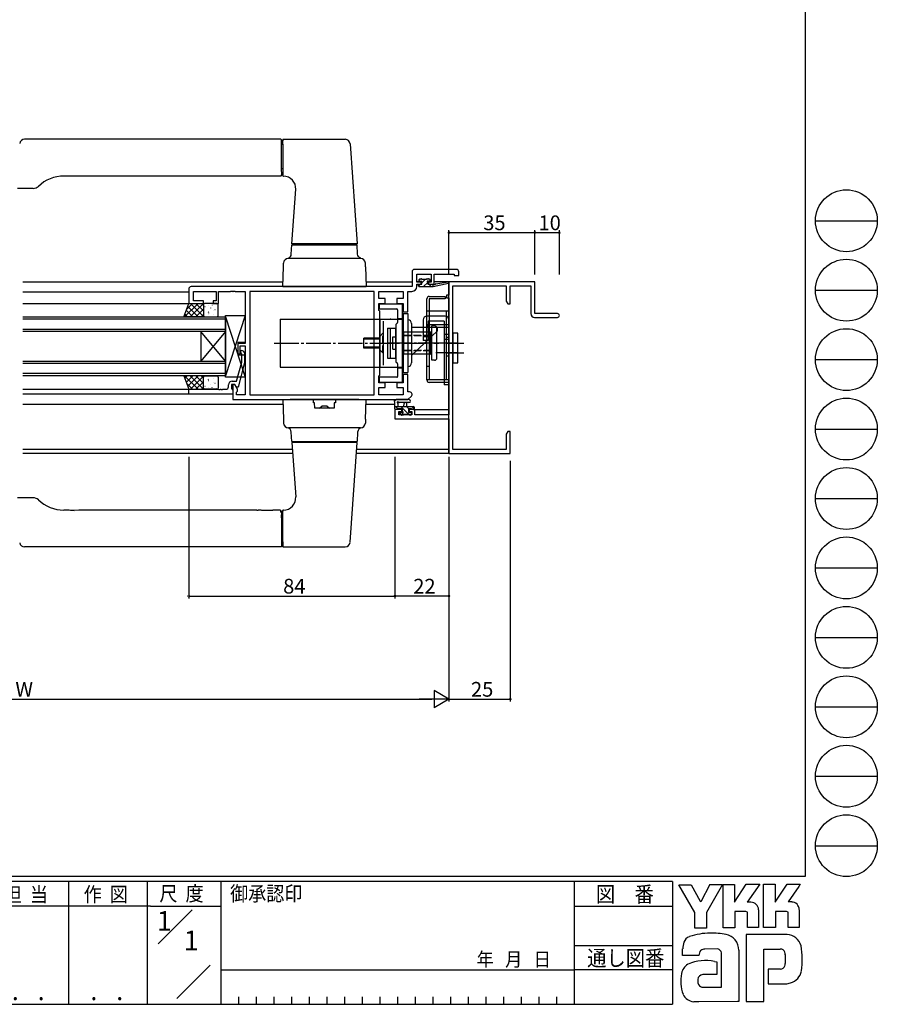
# Model space of a CAD drawing. Extents: x 0 to 1133, y 0 to 806.
# Drawn here: x 784 to 1133, y 0 to 401 of the extents above; entities that cross this region are included whole.
import ezdxf
from ezdxf.enums import TextEntityAlignment as Align

# ---------------------------------------------------------------- set-up
doc = ezdxf.new("R2010")
doc.units = 0
for name, pattern in [('YCENTER_1', [13, 10, -1, 1, -1]), ('YDIVIDE_1', [15, 10, -1, 1, -1, 1, -1]), ('YHIDDEN_1', [4, 3, -1])]:
    doc.linetypes.add(name, pattern=pattern)
for name, color, linetype in [('USER1', 3, 'CONTINUOUS'), ('YKK_11', 7, 'CONTINUOUS'), ('YKK_12', 2, 'CONTINUOUS'), ('YKK_13', 4, 'CONTINUOUS'), ('YKK_D', 6, 'CONTINUOUS'), ('YKK_ZWAK', 7, 'CONTINUOUS')]:
    doc.layers.add(name, color=color, linetype=linetype)
doc.styles.get("Standard").update_dxf_attribs({"font": 'ROMANS.SHX', "bigfont": 'EXTFONT.SHX'})
doc.styles.add('YKK_OSSTYLE1', font='romans.shx', dxfattribs={"width": 0.9, "bigfont": 'EXTFONT.SHX'})

# ---------------------------------------------------------------- blocks, each defined once
blk = doc.blocks.new('A201')
at = {"layer": 'YKK_ZWAK', "color": 254, "linetype": 'Continuous'}
for p, q in [((571, 410), (571, 35)), ((571, 35), (21, 35)), ((544, 34), (21, 34)), ((437, 34), (437, 9)), ((452, 34), (452, 9)), ((524, 34), (524, 9)), ((544, 34), (544, 9)), ((548.59, 27.71), (545.31, 33.35)), ((545.31, 33.35), (547.82, 33.35)), ((547.82, 33.35), (549.62, 29.99)), ((551.6, 33.43), (549.77, 29.88)), ((554.19, 33.43), (550.95, 27.7)), ((551.6, 33.43), (554.19, 33.43)), ((554.33, 24.55), (554.33, 33.41)), ((554.33, 33.41), (556.63, 33.41)), ((556.63, 29.77), (559.04, 33.45)), ((556.63, 33.41), (556.63, 29.77)), ((559.04, 33.45), (561.77, 33.45)), ((561.77, 33.45), (559.24, 29.78)), ((562.55, 24.63), (562.55, 33.49)), ((562.55, 33.49), (564.89, 33.49)), ((564.89, 29.78), (567.34, 33.49)), ((564.89, 33.49), (564.89, 29.78)), ((567.34, 33.49), (570.04, 33.49)), ((569.77, 33.02), (567.54, 29.84)), ((570.04, 33.49), (569.77, 33.02)), ((549.62, 29.99), (549.77, 29.88)), ((559.99, 29.78), (559.24, 29.78)), ((561.53, 28.24), (561.53, 24.61)), ((568.29, 29.84), (567.54, 29.84)), ((569.83, 28.24), (569.83, 24.65)), ((548.59, 24.53), (548.59, 27.71)), ((550.95, 27.7), (550.95, 24.53)), ((558.98, 27.87), (556.7, 27.87)), ((556.7, 27.87), (556.7, 24.55)), ((559.29, 27.75), (558.98, 27.87)), ((559.29, 24.61), (559.29, 27.75)), ((567.26, 27.89), (564.99, 27.89)), ((564.99, 27.89), (564.99, 24.63)), ((567.57, 27.77), (567.26, 27.89)), ((567.57, 24.65), (567.57, 27.77)), ((550.95, 24.53), (548.59, 24.53)), ((556.7, 24.55), (554.33, 24.55)), ((561.53, 24.61), (559.29, 24.61)), ((564.99, 24.63), (562.55, 24.63)), ((567.57, 24.68), (567.61, 24.65)), ((569.83, 24.65), (567.57, 24.65)), ((559.02, 23.22), (559.02, 9.57)), ((567.3, 23.22), (559.02, 23.22)), ((524, 21), (544, 21)), ((546.08, 18.95), (546.08, 20.33)), ((553.25, 20.28), (550.61, 20.23)), ((562.61, 9.57), (562.61, 20.24)), ((562.61, 20.24), (565.93, 20.24)), ((549.41, 18.95), (546.08, 18.95)), ((554.02, 12.52), (554.02, 19.47)), ((557.51, 20.01), (557.51, 9.59)), ((566.98, 19.17), (566.99, 17.29)), ((552.55, 17.73), (553.05, 17.62)), ((553.05, 17.62), (553.05, 15.05)), ((566.01, 16.15), (563.48, 16.15)), ((563.48, 16.15), (563.48, 13.2)), ((452, 16), (524, 16)), ((553.05, 15.05), (550.2, 15.05)), ((550, 12.52), (554.02, 12.52)), ((553.71, 12.52), (553.96, 12.52)), ((554.02, 12.52), (554.02, 12.52)), ((563.48, 13.2), (567.28, 13.2)), ((567.28, 13.2), (568.06, 13.37)), ((21, 9), (544, 9)), ((549.41, 9.53), (548.34, 9.53)), ((557.28, 9.55), (549.41, 9.53)), ((557.51, 9.59), (557.28, 9.55)), ((559.02, 9.57), (562.05, 9.57)), ((562.05, 9.57), (562.61, 9.57))]:
    blk.add_line(p, q, dxfattribs=at)
at = {"layer": 'YKK_ZWAK', "color": 8, "linetype": 'Continuous'}
for p, q in [((573.13, 168.56), (585.73, 168.56)), ((573.13, 154.42), (585.73, 154.42)), ((573.13, 140.28), (585.73, 140.28)), ((573.13, 126.14), (585.73, 126.14)), ((573.13, 112), (585.73, 112)), ((573.13, 97.86), (585.73, 97.86)), ((573.13, 83.72), (585.73, 83.72)), ((573.13, 69.58), (585.73, 69.58)), ((573.13, 55.44), (585.73, 55.44)), ((573.13, 41.3), (585.73, 41.3))]:
    blk.add_line(p, q, dxfattribs=at)
at = {"layer": 'YKK_ZWAK', "color": 131, "linetype": 'Continuous'}
for p, q in [((421, 34), (421, 9)), ((437.7, 29), (389, 29)), ((437.7, 29), (452, 29)), ((439.26, 21.33), (446.19, 28.25)), ((524, 29), (544, 29)), ((443.05, 10.18), (449.85, 16.98)), ((544, 16), (524, 16)), ((455.6, 10.5), (455.6, 9)), ((459.2, 10.5), (459.2, 9)), ((462.8, 10.5), (462.8, 9)), ((466.4, 10.5), (466.4, 9)), ((470, 10.5), (470, 9)), ((473.6, 10.5), (473.6, 9)), ((477.2, 10.5), (477.2, 9)), ((480.8, 10.5), (480.8, 9)), ((484.4, 10.5), (484.4, 9)), ((488, 10.5), (488, 9)), ((491.6, 10.5), (491.6, 9)), ((495.2, 10.5), (495.2, 9)), ((498.8, 10.5), (498.8, 9)), ((502.4, 10.5), (502.4, 9)), ((506, 10.5), (506, 9)), ((509.6, 10.5), (509.6, 9)), ((513.2, 10.5), (513.2, 9)), ((516.8, 10.5), (516.8, 9)), ((520.4, 10.5), (520.4, 9))]:
    blk.add_line(p, q, dxfattribs=at)
at = {"layer": 'YKK_ZWAK', "color": 8, "linetype": 'Continuous'}
for centre in [(579.43, 168.56), (579.43, 154.42), (579.43, 140.28), (579.43, 126.14), (579.43, 112), (579.43, 97.86), (579.43, 83.72), (579.43, 69.58), (579.43, 55.44), (579.43, 41.3)]:
    blk.add_circle(centre, 6.3, dxfattribs=at)
at = {"layer": 'YKK_ZWAK', "color": 254, "linetype": 'Continuous'}
for centre, radius, start, end in [((559.99, 28.24), 1.54, 0.0017, 89.996), ((568.29, 28.29), 1.54, 0.0017, 89.996), ((548, 21.1), 1.75, 109.0213, 161.5126), ((551.66, 10.86), 12.63, 89.8916, 109.3085), ((552.03, 8.67), 14.82, 78.7801, 91.4694), ((554.38, 20.07), 3.18, 40.6642, 80.3169), ((554.22, 20.08), 3.29, 358.7806, 38.7656), ((567.19, 20.11), 3.1, 14.4457, 87.0875), ((549.69, 20.31), 3.6, 158.4108, 179.7178), ((550.51, 19.02), 1.21, 85.5055, 126.7804), ((552.9, 19.18), 1.16, 14.7552, 72.4499), ((566.05, 19.37), 0.878, 16.4312, 96.9166), ((555.55, 18.15), 14.9, 350.9903, 10.6762), ((550.91, 18.99), 1.51, 138.4638, 181.7136), ((564.38, 18.85), 2.62, 4.9342, 17.0355), ((548.59, 14.77), 2.79, 121.8271, 169.0847), ((550.8, 8.39), 9.51, 79.381, 112.0583), ((566.01, 17.08), 0.933, 269.9547, 342.9014), ((564.36, 17.54), 2.64, 343.6902, 354.7536), ((553.61, 13.72), 7.92, 168.7637, 199.8008), ((550.21, 14.01), 1.03, 90.3395, 178.0364), ((567.24, 16.32), 3.07, 285.4429, 349.9045), ((550.84, 13.77), 1.69, 171.082, 216.7192), ((550.18, 13.6), 1.09, 230.9728, 260.7549), ((548.6, 12.25), 2.73, 207.3144, 263.5946)]:
    blk.add_arc(centre, radius, start, end, dxfattribs=at)
at = {"layer": 'YKK_ZWAK', "color": 131, "linetype": 'Continuous', "style": 'YKK_OSSTYLE1', "width": 0.9}
for s, height, p in [('担  当', 3, (407.82, 29.87)), ('作  図', 3, (424.09, 29.88)), ('尺  度', 3, (439.51, 30.04)), ('御承認印', 3, (453.91, 30.05)), ('図\u3000番', 3.2, (528.43, 29.81)), ('通し図番', 3.2, (526.63, 16.8)), ('年   月   日', 2.828, (504.13, 16.74)), (' ． ．', 3.5, (408.18, 9.75)), (' ． ．', 3.5, (424.18, 9.75))]:
    blk.add_text(s, height=height, dxfattribs=at).set_placement(p)

msp = doc.modelspace()

# ---------------------------------------------------------------- linework, layer by layer
at = {"layer": 'YKK_11', "color": 0, "linetype": 'ByBlock', "lineweight": -2}
for p, q in [((943.96, 298.28), (943.96, 292.28)), ((961.96, 299.28), (944.96, 299.28)), ((945.89, 294.08), (945.89, 297.35)), ((945.89, 297.35), (951.76, 297.35)), ((951.76, 297.35), (951.76, 294.08)), ((952.96, 293.28), (952.96, 297.35)), ((952.96, 297.35), (961.03, 297.35)), ((961.03, 297.35), (961.03, 296.78)), ((961.03, 296.78), (962.96, 296.78)), ((962.96, 296.78), (962.96, 298.28)), ((947.66, 294.08), (945.89, 294.08)), ((945.89, 292.35), (945.89, 293.28)), ((945.89, 293.28), (947.66, 293.28)), ((947.66, 293.28), (947.66, 294.08)), ((951.76, 294.08), (950.66, 294.08)), ((950.66, 294.08), (950.66, 293.28)), ((950.66, 293.28), (952.96, 293.28)), ((993.97, 294.28), (958.97, 294.28)), ((958.97, 294.28), (958.97, 288.78)), ((993.97, 281.28), (993.97, 294.28)), ((852.96, 291.28), (852.96, 285.48)), ((943.96, 292.28), (853.96, 292.28)), ((854.89, 286.48), (854.89, 290.35)), ((854.89, 290.35), (864.16, 290.35)), ((864.16, 290.35), (864.16, 286.48)), ((865.16, 285.48), (865.16, 290.35)), ((865.16, 290.35), (870.01, 290.35)), ((870.01, 290.35), (870.19, 290.47)), ((870.19, 290.47), (870.74, 290.47)), ((870.74, 290.47), (870.92, 290.35)), ((870.92, 290.35), (871.01, 290.35)), ((871.01, 290.35), (871.19, 290.47)), ((871.19, 290.47), (871.74, 290.47)), ((871.74, 290.47), (871.92, 290.35)), ((871.92, 290.35), (875.96, 290.35)), ((875.96, 290.35), (875.96, 269.18)), ((928.53, 290.35), (877.89, 290.35)), ((877.89, 290.35), (877.89, 248.21)), ((928.53, 290.35), (877.89, 290.35)), ((928.53, 248.21), (928.53, 290.35)), ((930.46, 287.41), (930.46, 290.35)), ((930.46, 290.35), (940.33, 290.35)), ((940.33, 290.35), (940.33, 287.41)), ((942.26, 282.08), (942.26, 290.35)), ((942.26, 290.35), (943.89, 290.35)), ((958.97, 288.78), (957.97, 288.78)), ((957.97, 288.78), (957.97, 287.78)), ((960.6, 225.91), (960.6, 292.65)), ((960.6, 292.65), (982.34, 292.65)), ((982.34, 292.65), (982.34, 286.37)), ((983.97, 285.28), (983.97, 292.65)), ((983.97, 292.65), (992.34, 292.65)), ((992.34, 292.65), (992.34, 281.28)), ((852.96, 285.48), (858.96, 285.48)), ((858.96, 286.48), (854.89, 286.48)), ((858.96, 285.48), (858.96, 286.48)), ((864.16, 286.48), (862.96, 286.48)), ((862.96, 286.48), (862.96, 285.48)), ((862.96, 285.48), (865.16, 285.48)), ((932.96, 287.41), (930.46, 287.41)), ((930.46, 282.58), (930.46, 285.48)), ((930.46, 285.48), (932.96, 285.48)), ((932.96, 285.48), (932.96, 287.41)), ((940.33, 287.41), (937.76, 287.41)), ((937.76, 287.41), (937.76, 285.48)), ((937.76, 285.48), (940.33, 285.48)), ((940.33, 285.48), (940.33, 282.08)), ((957.97, 287.78), (958.97, 287.78)), ((958.97, 287.78), (958.97, 240.01)), ((982.34, 286.37), (982.97, 285.28)), ((982.97, 285.28), (983.97, 285.28)), ((930.76, 282.28), (930.46, 282.58)), ((930.76, 256.28), (930.76, 282.28)), ((940.33, 282.08), (942.26, 282.08)), ((1003.22, 281.28), (993.97, 281.28)), ((993.84, 279.78), (1003.22, 279.78)), ((875.96, 269.18), (872.96, 269.18)), ((872.96, 269.18), (872.96, 264.98)), ((872.96, 264.98), (873.96, 264.98)), ((873.96, 264.98), (873.96, 268.18)), ((873.96, 268.18), (875.96, 268.18)), ((874.56, 264.84), (874.14, 265.26)), ((874.56, 261.55), (874.56, 264.84)), ((874.99, 266.11), (875.76, 265.33)), ((875.76, 265.33), (875.76, 261.39)), ((875.96, 268.18), (875.96, 248.21)), ((872.48, 253.78), (874.56, 261.55)), ((875.76, 261.39), (873.06, 251.28)), ((870.66, 253.78), (872.48, 253.78)), ((930.46, 255.98), (930.76, 256.28)), ((930.46, 253.08), (930.46, 255.98)), ((932.96, 253.08), (930.46, 253.08)), ((932.96, 251.15), (932.96, 253.08)), ((940.33, 253.08), (937.76, 253.08)), ((937.76, 253.08), (937.76, 251.15)), ((942.26, 256.48), (940.33, 256.48)), ((940.33, 256.48), (940.33, 253.08)), ((942.26, 249.4), (942.26, 256.48)), ((852.96, 248.48), (852.96, 250.48)), ((852.96, 250.48), (865.01, 250.48)), ((865.01, 250.48), (865.19, 250.36)), ((865.19, 250.36), (865.74, 250.36)), ((865.74, 250.36), (865.92, 250.48)), ((865.92, 250.48), (866.01, 250.48)), ((866.01, 250.48), (866.19, 250.36)), ((866.19, 250.36), (866.74, 250.36)), ((866.74, 250.36), (866.92, 250.48)), ((866.92, 250.48), (868.16, 250.48)), ((869.16, 251.48), (869.16, 252.28)), ((871.76, 252.48), (870.46, 252.48)), ((870.46, 252.48), (870.46, 250.68)), ((870.46, 250.68), (870.66, 250.48)), ((870.66, 250.48), (870.96, 250.18)), ((871.76, 252.48), (870.96, 252.48)), ((870.96, 252.48), (870.96, 246.28)), ((870.96, 250.18), (870.96, 248.48)), ((872.89, 250.53), (871.76, 252.48)), ((872.46, 251.28), (871.76, 252.48)), ((873.06, 251.28), (872.46, 251.28)), ((872.46, 249.28), (872.89, 249.71)), ((872.46, 248.21), (872.46, 249.28)), ((872.89, 249.71), (872.89, 250.53)), ((930.46, 248.21), (930.46, 251.15)), ((930.46, 251.15), (932.96, 251.15)), ((937.76, 251.15), (940.33, 251.15)), ((940.33, 251.15), (940.33, 248.21)), ((942.96, 249.4), (942.26, 249.4)), ((870.96, 248.48), (852.96, 248.48)), ((870.96, 246.28), (942.26, 246.28)), ((875.96, 248.21), (872.46, 248.21)), ((877.89, 248.21), (928.53, 248.21)), ((940.33, 248.21), (930.46, 248.21)), ((942.26, 246.28), (943.67, 247.69)), ((939.77, 242.28), (936.97, 242.28)), ((936.97, 242.28), (936.97, 238.38)), ((938.6, 240.01), (938.6, 241.48)), ((938.6, 241.48), (939.77, 241.48)), ((939.77, 241.48), (939.77, 242.28)), ((945.07, 242.28), (942.77, 242.28)), ((942.77, 242.28), (942.77, 241.48)), ((942.77, 241.48), (943.87, 241.48)), ((943.87, 241.48), (943.87, 240.01)), ((945.07, 240.01), (945.07, 242.28)), ((936.97, 238.38), (958.97, 238.38)), ((943.87, 240.01), (938.6, 240.01)), ((958.97, 240.01), (945.07, 240.01)), ((958.97, 238.38), (958.97, 224.28)), ((982.97, 233.28), (982.34, 232.19)), ((983.97, 233.28), (982.97, 233.28)), ((983.97, 229.74), (983.97, 233.28)), ((982.34, 232.19), (982.34, 225.91)), ((983.85, 229.56), (983.97, 229.74)), ((983.85, 229.01), (983.85, 229.56)), ((983.97, 228.83), (983.85, 229.01)), ((983.85, 228.56), (983.97, 228.74)), ((983.97, 228.74), (983.97, 228.83)), ((982.34, 225.91), (960.6, 225.91)), ((983.85, 228.01), (983.85, 228.56)), ((983.97, 227.83), (983.85, 228.01)), ((983.97, 224.28), (983.97, 227.83)), ((958.97, 224.28), (983.97, 224.28))]:
    msp.add_line(p, q, dxfattribs=at)
for centre, radius, start, end in [((944.96, 298.28), 1, 90, 180), ((961.96, 298.28), 1, 0, 90), ((853.96, 291.28), 1, 90, 180), ((943.89, 292.35), 2, 270, 360), ((993.84, 281.28), 1.5, 180, 270), ((1003.22, 280.53), 0.75, 270, 90), ((874.56, 265.68), 0.6, 45, 225), ((870.66, 252.28), 1.5, 90, 180), ((868.16, 251.48), 1, 270, 360), ((942.96, 248.4), 1, 315, 90)]:
    msp.add_arc(centre, radius, start, end, dxfattribs=at)
at = {"layer": 'YKK_12'}
for p, q in [((785.46, 294.28), (891.34, 294.28)), ((925.2, 294.28), (943.96, 294.28)), ((947.96, 294.28), (945.91, 294.28)), ((951.75, 294.28), (950.13, 294.28)), ((958.96, 294.28), (952.96, 294.28)), ((958.96, 224.28), (958.96, 294.28)), ((852.96, 290.08), (785.46, 290.08)), ((785.46, 285.48), (853.46, 285.48)), ((785.46, 250.48), (853.46, 250.48)), ((856.96, 248.48), (785.46, 248.48)), ((891.34, 244.28), (785.46, 244.28)), ((936.96, 244.28), (925.2, 244.28)), ((944.56, 242.28), (958.96, 242.28)), ((895.22, 225.91), (785.46, 225.91)), ((958.96, 225.91), (921.32, 225.91)), ((895.33, 224.28), (785.46, 224.28)), ((958.96, 224.28), (921.2, 224.28))]:
    msp.add_line(p, q, dxfattribs=at)
at = {"layer": 'YKK_12', "linetype": 'Continuous'}
for p, q in [((785.46, 279.98), (867.96, 279.98)), ((867.96, 278.98), (785.46, 278.98)), ((867.96, 279.98), (867.96, 273.98)), ((785.46, 274.98), (867.96, 274.98)), ((867.96, 273.98), (785.46, 273.98)), ((857.96, 273.98), (857.96, 261.98)), ((867.96, 273.98), (857.96, 261.98)), ((867.96, 261.98), (857.96, 273.98)), ((867.96, 273.98), (867.96, 261.98)), ((785.46, 261.98), (867.96, 261.98)), ((867.96, 260.98), (785.46, 260.98)), ((867.96, 261.98), (867.96, 255.98)), ((785.46, 256.98), (867.96, 256.98)), ((867.96, 255.98), (785.46, 255.98))]:
    msp.add_line(p, q, dxfattribs=at)
at = {"layer": 'YKK_13'}
for p, q in [((890.47, 352.28), (786.09, 352.28)), ((890.69, 351.71), (890.68, 350.26)), ((890.68, 350.26), (890.68, 342.58)), ((890.77, 351.78), (890.69, 351.71)), ((890.77, 351.78), (890.77, 351.98)), ((891.27, 351.78), (890.77, 351.78)), ((891.27, 351.78), (891.27, 351.98)), ((891.27, 351.78), (891.34, 351.71)), ((891.35, 350.26), (891.34, 351.71)), ((891.35, 350.26), (891.36, 342.58)), ((891.57, 352.28), (916.7, 352.28)), ((918.69, 350.42), (921.52, 309.78)), ((890.68, 342.58), (890.69, 340.38)), ((891.36, 342.58), (891.35, 340.38)), ((890.47, 337.28), (802.1, 337.28)), ((890.69, 340.38), (890.77, 337.78)), ((891.27, 337.78), (890.77, 337.78)), ((890.77, 337.58), (890.77, 337.78)), ((891.35, 340.38), (891.27, 337.78)), ((891.27, 337.58), (891.27, 337.78)), ((791.74, 333.13), (791.89, 333.28)), ((791.89, 333.28), (792.23, 333.59)), ((789.65, 332.28), (783.27, 332.28)), ((895.02, 309.78), (896.56, 331.94)), ((894.76, 305.56), (895.02, 309.28)), ((908.27, 309.78), (895.02, 309.78)), ((895.02, 309.28), (921.52, 309.28)), ((896.43, 309.28), (896.42, 309.78)), ((921.52, 309.78), (908.27, 309.78)), ((920.12, 309.78), (920.1, 309.28)), ((921.78, 305.56), (921.52, 309.28)), ((891.55, 300.29), (891.6, 301.85)), ((922.93, 303.78), (893.6, 303.78)), ((924.99, 300.29), (924.93, 301.85)), ((891.27, 292.28), (891.55, 300.29)), ((924.99, 300.29), (925.27, 292.28)), ((946.56, 292.58), (946.56, 292.98)), ((946.59, 292.45), (947.42, 293.28)), ((946.86, 294.97), (947.38, 295.48)), ((946.86, 294.68), (946.86, 295.18)), ((946.86, 293.28), (947.96, 293.28)), ((947.16, 295.48), (947.66, 295.48)), ((947.96, 294.38), (947.16, 294.38)), ((947.86, 295.28), (949.86, 295.28)), ((947.96, 293.82), (949.42, 295.28)), ((947.96, 293.28), (947.96, 294.38)), ((948.67, 292.28), (950.36, 293.97)), ((950.06, 295.48), (950.66, 295.48)), ((950.36, 293.92), (950.36, 293.28)), ((950.36, 293.28), (952.56, 293.28)), ((950.77, 294.39), (951.33, 294.94)), ((951.16, 294.38), (950.83, 294.38)), ((950.88, 295.4), (951.38, 294.9)), ((950.91, 292.28), (951.91, 293.28)), ((952.56, 292.28), (958.83, 293.69)), ((952.56, 293.28), (952.65, 293.3)), ((952.56, 292.28), (952.56, 293.28)), ((953.68, 293.46), (958.71, 294.28)), ((891.27, 292.28), (925.27, 292.28)), ((946.86, 292.28), (952.56, 292.28)), ((850.96, 279.98), (852.96, 285.48)), ((851.32, 279.98), (856.82, 285.48)), ((852.05, 282.96), (854.57, 285.48)), ((852.96, 285.48), (858.96, 285.48)), ((853.56, 279.98), (858.96, 285.39)), ((853.63, 285.48), (858.96, 280.15)), ((855.87, 285.48), (858.96, 282.39)), ((858.12, 285.48), (858.96, 284.64)), ((858.96, 285.48), (858.96, 279.98)), ((858.96, 284.98), (858.96, 280.48)), ((864.46, 285.48), (859.46, 285.48)), ((862.46, 284.85), (862.54, 284.8)), ((864.4, 285.04), (864.42, 285)), ((864.96, 280.48), (864.96, 284.98)), ((930.56, 284.88, 0), (930.56, 283.48, 0)), ((939.76, 285.18, 0), (930.86, 285.18, 0)), ((940.06, 253.68, 0), (940.06, 284.88, 0)), ((851.35, 281.03), (852.39, 279.98)), ((851.94, 282.68), (854.64, 279.98)), ((852.54, 284.33), (856.88, 279.98)), ((855.81, 279.98), (858.96, 283.14)), ((858.05, 279.98), (858.96, 280.9)), ((859.06, 282.86), (859.07, 282.85)), ((859.15, 282.17), (859.18, 282.13)), ((859.58, 284.25), (859.61, 284.21)), ((860.93, 281.96), (861.02, 281.91)), ((861.04, 284.68), (861.05, 284.67)), ((861.04, 281.58), (861.07, 281.54)), ((861.23, 280.92), (861.23, 280.91)), ((861.78, 283.61), (861.8, 283.56)), ((863.23, 280.94), (863.26, 280.89)), ((863.25, 282.7), (863.25, 282.69)), ((863.67, 283.01), (863.69, 282.97)), ((930.86, 283.18, 0), (937.77, 283.18, 0)), ((938.07, 282.88, 0), (938.07, 277.7, 0)), ((858.96, 279.98), (850.96, 279.98)), ((859.46, 279.98), (864.46, 279.98)), ((875.96, 280.48), (867.96, 255.98)), ((867.96, 279.98), (875.96, 255.48)), ((937.98, 277.49, 0), (937.35, 276.87, 0)), ((937.27, 276.65, 0), (937.27, 261.9, 0)), ((960.59, 273.28), (960.59, 265.28)), ((962.59, 273.28), (960.59, 273.28)), ((962.59, 265.28), (962.59, 273.28)), ((960.59, 269.28), (960.59, 261.28)), ((962.59, 269.28), (960.59, 269.28)), ((962.59, 261.28), (962.59, 269.28)), ((962.45, 265.28), (953.56, 265.28)), ((960.59, 265.28), (962.59, 265.28)), ((937.35, 261.69, 0), (937.98, 261.07, 0)), ((938.07, 260.85, 0), (938.07, 255.68, 0)), ((960.59, 261.28), (962.59, 261.28)), ((850.96, 255.98), (852.96, 250.48)), ((858.96, 255.98), (850.96, 255.98)), ((851.32, 255.98), (856.82, 250.48)), ((851.35, 254.93), (852.39, 255.98)), ((851.94, 253.29), (854.64, 255.98)), ((852.05, 253.01), (854.57, 250.48)), ((852.54, 251.64), (856.88, 255.98)), ((853.56, 255.98), (858.96, 250.58)), ((853.63, 250.48), (858.96, 255.82)), ((855.81, 255.98), (858.96, 252.83)), ((855.87, 250.48), (858.96, 253.57)), ((858.05, 255.98), (858.96, 255.07)), ((858.96, 250.48), (858.96, 255.98)), ((858.96, 250.98), (858.96, 255.48)), ((859.06, 253.11), (859.07, 253.12)), ((859.15, 253.79), (859.18, 253.84)), ((859.46, 255.98), (864.46, 255.98)), ((860.93, 254.01), (861.02, 254.06)), ((861.04, 254.39), (861.07, 254.43)), ((861.23, 255.05), (861.23, 255.06)), ((863.23, 255.03), (863.26, 255.07)), ((863.25, 253.27), (863.25, 253.27)), ((863.67, 252.95), (863.69, 253)), ((864.96, 255.48), (864.96, 250.98)), ((930.56, 255.08, 0), (930.56, 253.68, 0)), ((937.77, 255.38, 0), (930.86, 255.38, 0)), ((930.86, 253.38, 0), (939.76, 253.38, 0)), ((852.96, 250.48), (858.96, 250.48)), ((858.12, 250.48), (858.96, 251.33)), ((864.46, 250.48), (859.46, 250.48)), ((859.58, 251.72), (859.61, 251.76)), ((861.04, 251.29), (861.05, 251.3)), ((861.78, 252.36), (861.8, 252.41)), ((862.46, 251.12), (862.54, 251.17)), ((864.4, 250.93), (864.42, 250.97)), ((891.27, 246.28), (891.55, 238.28)), ((891.27, 246.28), (894.26, 246.28)), ((903.77, 246.28), (894.26, 246.28)), ((903.81, 244.98), (903.77, 246.28)), ((912.77, 246.28), (903.77, 246.28)), ((904.27, 244.98), (903.81, 244.98)), ((904.34, 242.78), (904.27, 244.98)), ((912.27, 244.98), (912.19, 242.78)), ((912.72, 244.98), (912.27, 244.98)), ((912.77, 246.28), (912.72, 244.98)), ((922.27, 246.28), (912.77, 246.28)), ((922.27, 246.28), (925.27, 246.28)), ((924.99, 238.28), (925.27, 246.28)), ((936.96, 242.58), (936.96, 245.26)), ((942.69, 246.28), (937.53, 246.28)), ((938.16, 244.66), (938.16, 243.48)), ((942.69, 245.08), (938.73, 245.08)), ((940.66, 243.48), (940.76, 244.63)), ((941.86, 243.48), (941.76, 244.63)), ((912.19, 242.78), (904.34, 242.78)), ((906.23, 242.78), (907.3, 243.78)), ((907.3, 243.78), (909.23, 243.78)), ((909.23, 243.78), (910.3, 242.78)), ((936.96, 243.48), (944.56, 243.48)), ((938.18, 242.48), (937.18, 243.48)), ((937.86, 242.28), (937.26, 242.28)), ((940.06, 242.48), (938.06, 242.48)), ((939.26, 241.08), (939.6, 241.08)), ((942.93, 239.98), (939.43, 243.48)), ((940.55, 240.12), (939.58, 241.08)), ((940.06, 241.54), (940.06, 242.48)), ((942.67, 242.48), (941.67, 243.48)), ((943.76, 242.48), (942.46, 242.48)), ((942.46, 242.48), (942.46, 241.08)), ((942.46, 241.08), (943.36, 241.08)), ((943.66, 240.78), (943.66, 240.28)), ((944.86, 242.54), (943.92, 243.48)), ((944.56, 242.28), (943.96, 242.28)), ((944.86, 243.18), (944.86, 242.58)), ((891.55, 238.28), (891.6, 236.71)), ((924.99, 238.28), (924.93, 236.71)), ((939.55, 240.07), (939.05, 240.57)), ((940.36, 239.98), (939.76, 239.98)), ((942.66, 240.18), (940.56, 240.18)), ((943.36, 239.98), (942.86, 239.98)), ((922.93, 234.78), (893.6, 234.78)), ((895.02, 229.28), (894.76, 233.01)), ((921.78, 233.01), (921.52, 229.28)), ((895.02, 229.28), (921.52, 229.28)), ((895.02, 228.78), (896.56, 206.63)), ((908.27, 228.78), (895.02, 228.78)), ((896.43, 229.28), (896.42, 228.78)), ((921.52, 228.78), (908.27, 228.78)), ((918.69, 188.15), (921.52, 228.78)), ((920.12, 228.78), (920.1, 229.28)), ((890.77, 198.08), (890.88, 200.78)), ((891.27, 200.78), (890.88, 200.78)), ((891.57, 201.28), (891.27, 201.28)), ((891.27, 201.28), (891.27, 200.78)), ((891.35, 198.19), (891.27, 200.78)), ((890.77, 198.61), (890.77, 195.97)), ((891.36, 195.99), (891.35, 198.19)), ((890.77, 195.97), (890.77, 186.28)), ((891.35, 188.3), (891.36, 195.99)), ((890.77, 188.78), (890.77, 186.78)), ((891.27, 186.78), (890.77, 186.78)), ((891.27, 186.78), (891.34, 186.86)), ((891.27, 186.78), (891.27, 186.28)), ((891.27, 186.28), (916.7, 186.28)), ((891.35, 188.3), (891.34, 186.86))]:
    msp.add_line(p, q, dxfattribs=at)
at = {"layer": 'YKK_13', "linetype": 'YDIVIDE_1'}
for p, q in [((890.68, 350.26), (891.35, 350.26)), ((891.34, 351.71), (890.69, 351.71)), ((916.7, 352.28), (916.67, 352.28)), ((890.69, 340.38), (891.35, 340.38)), ((890.77, 337.58), (890.76, 337.59)), ((891.27, 337.6), (891.27, 337.58)), ((935.26, 279.03, 0), (934.96, 279.03, 0)), ((935.26, 279.03, 0), (934.96, 279.03, 0)), ((916.7, 186.28), (916.66, 186.29))]:
    msp.add_line(p, q, dxfattribs=at)
at = {"layer": 'YKK_13', "linetype": 'YCENTER_1'}
for p, q in [((908.27, 290.35), (908.27, 290.37)), ((887.8, 269.28, 0), (954.82, 269.28, 0)), ((956.81, 269.28, 0), (933.16, 269.28, 0)), ((958.1, 269.28), (965.09, 269.28)), ((958.1, 265.28), (965.09, 265.28))]:
    msp.add_line(p, q, dxfattribs=at)
at = {"layer": 'YKK_13', "linetype": 'ByBlock', "lineweight": -2}
for p, q in [((949.96, 254.28), (949.96, 287.28)), ((950.96, 288.28), (957.46, 288.28)), ((957.46, 287.28), (950.96, 287.28)), ((950.96, 287.28), (950.96, 282.28)), ((957.46, 288.28), (957.46, 287.28)), ((958.96, 282.28), (949.96, 282.28)), ((950.96, 282.28), (950.96, 276.78)), ((957.96, 254.28), (957.96, 282.28)), ((958.96, 253.28), (958.96, 282.28)), ((958.96, 276.78), (949.96, 276.78)), ((950.96, 276.78), (950.96, 254.28)), ((950.96, 275.78), (958.96, 275.78)), ((962.73, 269.28), (946.45, 269.28)), ((958.96, 271.53), (957.96, 271.53)), ((958.96, 264.03), (957.96, 264.03)), ((950.96, 259.78), (949.96, 259.78)), ((958.96, 254.28), (949.96, 254.28)), ((958.96, 253.28), (950.96, 253.28))]:
    msp.add_line(p, q, dxfattribs=at)
at = {"layer": 'YKK_13', "linetype": 'Continuous'}
for p, q in [((940.26, 281.28, 0), (942.26, 281.28, 0)), ((940.26, 281.28, 0), (940.26, 257.28, 0)), ((942.26, 281.28, 0), (942.26, 257.28, 0)), ((890.26, 279.03, 0), (940.26, 279.03, 0)), ((890.26, 279.03, 0), (890.26, 259.53, 0)), ((930.76, 279.03, 0), (930.76, 259.53, 0)), ((932.36, 260.28, 0), (932.36, 278.28, 0)), ((943.76, 277.28, 0), (943.76, 261.28, 0)), ((948.46, 278.78), (948.46, 270.38)), ((957.46, 280.28), (949.96, 280.28)), ((950.46, 278.28), (950.46, 270.38)), ((956.96, 278.28), (950.46, 278.28)), ((956.96, 278.28), (956.96, 252.28)), ((958.96, 278.78), (958.96, 252.28)), ((933.96, 275.38, 0), (937.26, 275.38, 0)), ((933.96, 275.38, 0), (933.96, 263.18, 0)), ((934.96, 275.38, 0), (934.96, 263.18, 0)), ((937.26, 275.38, 0), (937.26, 263.18, 0)), ((940.61, 273.78, 0), (940.31, 273.48, 0)), ((940.31, 273.48, 0), (940.31, 265.08, 0)), ((940.61, 264.78, 0), (940.61, 273.78, 0)), ((951.51, 273.78, 0), (940.61, 273.78, 0)), ((943.76, 275.78, 0), (949.26, 275.78, 0)), ((949.26, 275.78, 0), (954.26, 275.78, 0)), ((954.26, 274.28, 0), (949.26, 269.49, 0)), ((951.81, 273.48, 0), (951.51, 273.78, 0)), ((951.51, 264.78, 0), (951.51, 273.78, 0)), ((951.81, 265.08, 0), (951.81, 273.48, 0)), ((952.06, 262.28, 0), (952.06, 276.28, 0)), ((953.06, 276.28, 0), (952.06, 276.28, 0)), ((954.06, 263.28, 0), (954.06, 275.28, 0)), ((954.26, 274.28, 0), (954.26, 275.78, 0)), ((958.96, 272.78), (956.96, 272.78)), ((930.76, 271.28, 0), (924.36, 271.28, 0)), ((924.36, 267.28, 0), (924.36, 271.28, 0)), ((930.76, 270.9, 0), (924.36, 270.9, 0)), ((936.06, 271.78, 0), (937.26, 271.78, 0)), ((936.06, 266.78, 0), (936.06, 271.78, 0)), ((940.06, 266.28, 0), (940.06, 272.28, 0)), ((940.31, 272.28, 0), (940.06, 272.28, 0)), ((949.26, 269.49, 0), (943.76, 264.22, 0)), ((950.46, 271.88), (948.46, 271.88)), ((950.46, 270.38), (948.46, 270.38)), ((952.06, 272.28, 0), (951.81, 272.28, 0)), ((958.96, 270.78), (956.96, 270.78)), ((930.76, 267.66, 0), (924.36, 267.66, 0)), ((930.76, 267.28, 0), (924.36, 267.28, 0)), ((936.06, 266.78, 0), (937.26, 266.78, 0)), ((940.31, 266.28, 0), (940.06, 266.28, 0)), ((940.31, 265.08, 0), (940.61, 264.78, 0)), ((951.51, 264.78, 0), (940.61, 264.78, 0)), ((951.51, 264.78, 0), (951.81, 265.08, 0)), ((952.06, 266.28, 0), (951.81, 266.28, 0)), ((933.96, 263.18, 0), (937.26, 263.18, 0)), ((953.06, 262.28, 0), (952.06, 262.28, 0)), ((890.26, 259.53, 0), (940.26, 259.53, 0)), ((940.26, 257.28, 0), (942.26, 257.28, 0)), ((958.96, 252.28), (956.96, 252.28)), ((789.65, 206.28), (783.27, 206.28)), ((804.27, 201.28), (802.1, 201.28)), ((806.27, 201.16), (804.27, 201.28)), ((804.85, 201.22), (806.27, 201.16)), ((808.26, 201.28), (806.27, 201.16)), ((880.77, 201.28), (808.26, 201.28)), ((880.77, 201.28), (880.77, 201.28)), ((880.77, 201.28), (880.77, 201.28)), ((882.53, 201.18), (881.27, 201.25)), ((882.71, 201.17), (882.53, 201.18)), ((883.03, 201.17), (882.71, 201.17)), ((887.27, 201.17), (883.03, 201.17)), ((890.37, 201.28), (887.27, 201.28)), ((887.27, 201.28), (887.27, 201.17)), ((890.37, 201.28), (890.37, 200.69)), ((890.37, 200.69), (890.37, 200.39)), ((890.77, 200.39), (890.37, 200.39)), ((890.77, 200.39), (890.77, 198.61)), ((890.77, 198.61), (890.77, 195.97)), ((890.77, 195.97), (890.77, 188.21)), ((787.87, 186.28), (786.09, 186.28)), ((890.77, 186.28), (787.87, 186.28)), ((890.77, 188.21), (890.77, 186.28))]:
    msp.add_line(p, q, dxfattribs=at)
at = {"layer": 'YKK_13', "lineweight": 30}
for p, q in [((867.96, 255.48), (867.96, 280.48)), ((867.96, 280.48), (875.96, 280.48)), ((867.96, 255.98), (867.96, 279.98)), ((875.96, 280.48), (875.96, 269.48)), ((875.96, 269.48), (872.96, 269.48)), ((872.96, 269.48), (872.96, 264.48)), ((872.96, 264.48), (875.96, 264.48)), ((875.96, 264.48), (875.96, 255.48)), ((875.96, 255.48), (867.96, 255.48))]:
    msp.add_line(p, q, dxfattribs=at)
at = {"layer": 'YKK_13', "linetype": 'YHIDDEN_1'}
for p, q in [((938.07, 279.28, 0), (940.06, 279.28, 0)), ((932.06, 273.28, 0), (930.76, 271.98, 0)), ((932.06, 265.28, 0), (932.06, 273.28, 0)), ((932.36, 273.28, 0), (932.06, 273.28, 0)), ((932.36, 265.28, 0), (932.36, 273.28, 0)), ((932.36, 265.28, 0), (932.36, 273.28, 0)), ((932.36, 265.28, 0), (932.36, 273.28, 0)), ((926.66, 271.28, 0), (924.36, 271.28, 0)), ((926.66, 270.9, 0), (924.36, 270.9, 0)), ((937.26, 271.28, 0), (937.26, 267.28, 0)), ((940.61, 272.38, 0), (940.31, 272.68, 0)), ((951.81, 272.28, 0), (940.31, 272.28, 0)), ((951.51, 272.38, 0), (940.61, 272.38, 0)), ((951.51, 272.38, 0), (951.81, 272.68, 0)), ((926.66, 267.66, 0), (924.36, 267.66, 0)), ((926.66, 267.28, 0), (924.36, 267.28, 0)), ((932.06, 265.28, 0), (930.76, 266.58, 0)), ((932.36, 265.28, 0), (932.06, 265.28, 0)), ((932.36, 265.28, 0), (932.06, 265.28, 0)), ((951.81, 266.28, 0), (940.31, 266.28, 0)), ((940.61, 266.18, 0), (940.31, 265.88, 0)), ((951.51, 266.18, 0), (940.61, 266.18, 0)), ((951.51, 266.18, 0), (951.81, 265.88, 0)), ((938.07, 259.28, 0), (940.06, 259.28, 0))]:
    msp.add_line(p, q, dxfattribs=at)
at = {"layer": 'YKK_13', "flags": 128}
msp.add_lwpolyline([(893.49, 303.83), (893.98, 304.11), (894.37, 304.51), (894.64, 305.01), (894.75, 305.56)], dxfattribs=at)
at = {"layer": 'YKK_13', "extrusion": (0, 0, -1), "flags": 128}
msp.add_lwpolyline([(-923.05, 303.83), (-922.56, 304.11), (-922.16, 304.51), (-921.9, 305.01), (-921.78, 305.56)], dxfattribs=at)
at = {"layer": 'YKK_13'}
for centre, radius, start, end in [((786.09, 350.28), 2, 90.0013, 170.0003), ((890.47, 351.98), 0.3, 359.9991, 90), ((891.57, 351.98), 0.3, 90, 180.0009), ((916.7, 350.28), 2, 3.977, 89.9989), ((802.1, 322.28), 15, 89.7567, 133.7617), ((890.47, 337.58), 0.3, 270, 359.9986), ((891.57, 337.58), 0.3, 180.0014, 270.0252), ((891.57, 332.28), 5, 356.0227, 90), ((789.65, 335.28), 3, 270, 313.7617), ((893.6, 301.78), 2, 90, 178), ((922.93, 301.78), 2, 2, 90), ((946.86, 292.98), 0.3, 90, 180), ((947.16, 295.18), 0.3, 90, 180), ((947.16, 294.68), 0.3, 180, 270), ((947.66, 295.28), 0.2, 0, 90), ((950.06, 295.28), 0.2, 90, 180), ((950.36, 294.38), 0.25, 33.0557, 236.9443), ((950.06, 293.92), 0.3, 0, 56.9443), ((950.83, 294.68), 0.3, 213.0557, 270), ((950.66, 295.18), 0.3, 45, 90), ((951.16, 294.68), 0.3, 270, 45), ((952.7, 293), 0.3, 39.1975, 99.1975), ((953.16, 293.38), 0.3, 219.1975, 339.1975), ((953.72, 293.17), 0.3, 99.1975, 159.1975), ((958.76, 293.98), 0.3, 282.6586, 99.1975), ((946.86, 292.58), 0.3, 180, 270), ((859.46, 284.98), 0.5, 90, 180), ((864.46, 284.98), 0.5, 0, 90), ((930.86, 284.88, 0), 0.3, 89.9997, 179.9995), ((939.76, 284.88, 0), 0.3, 359.9998, 89.9997), ((930.86, 283.48, 0), 0.3, 179.9995, 269.9997), ((937.77, 282.88, 0), 0.3, 0, 89.9996), ((859.46, 280.48), 0.5, 180, 270), ((864.46, 280.48), 0.5, 270, 360), ((937.57, 276.65, 0), 0.3, 135, 180), ((937.77, 277.7, 0), 0.3, 315, 360), ((937.57, 261.9, 0), 0.3, 180, 225), ((937.77, 260.85, 0), 0.3, 0, 45), ((859.46, 255.48), 0.5, 90, 180), ((864.46, 255.48), 0.5, 0, 90), ((930.86, 255.08, 0), 0.3, 89.9997, 180), ((930.86, 253.68, 0), 0.3, 180, 270), ((937.77, 255.68, 0), 0.3, 269.9996, 360), ((939.76, 253.68, 0), 0.3, 270, 359.9998), ((859.46, 250.98), 0.5, 180, 270), ((864.46, 250.98), 0.5, 270, 0), ((936.96, 245.78), 0.3, 79.4712, 240), ((936.66, 245.26), 0.3, 0, 60), ((937.07, 246.37), 0.3, 259.4712, 319.4712), ((937.53, 245.98), 0.3, 90, 139.4712), ((938.16, 245.18), 0.3, 19.1898, 240), ((937.86, 244.66), 0.3, 0, 60), ((938.73, 245.38), 0.3, 199.1898, 270.0402), ((941.26, 244.58), 0.5, 5.0921, 174.9079), ((942.69, 245.68), 0.6, 270.0402, 90.0402), ((937.26, 242.58), 0.3, 180, 270), ((937.86, 242.48), 0.2, 270, 0), ((939.26, 240.78), 0.3, 90, 225), ((939.6, 240.78), 0.3, 33.0557, 90), ((940.06, 241.08), 0.25, 213.0557, 56.9443), ((940.36, 241.54), 0.3, 180, 236.9443), ((943.36, 240.78), 0.3, 0, 90), ((943.96, 242.48), 0.2, 180, 270), ((944.56, 243.18), 0.3, 0, 90), ((944.56, 242.58), 0.3, 270, 0), ((893.6, 236.78), 2, 182, 270), ((922.93, 236.78), 2, 270, 358), ((939.76, 240.28), 0.3, 225, 270), ((940.36, 240.18), 0.2, 270, 0), ((942.86, 240.18), 0.2, 180, 270), ((943.36, 240.28), 0.3, 270, 0), ((892.76, 232.87), 2, 4, 77.895), ((923.77, 232.87), 2, 102.105, 176), ((891.57, 206.28), 5, 270, 3.9773), ((916.7, 188.28), 2, 270.0011, 356.023)]:
    msp.add_arc(centre, radius, start, end, dxfattribs=at)
at = {"layer": 'YKK_13', "linetype": 'ByBlock', "lineweight": -2}
for centre, start, end in [((950.96, 287.28), 90, 180), ((950.96, 276.78), 180, 270), ((950.96, 254.28), 180, 270)]:
    msp.add_arc(centre, 1, start, end, dxfattribs=at)
at = {"layer": 'YKK_13', "linetype": 'Continuous'}
for centre, radius, start, end in [((942.26, 277.28, 0), 1.5, 0, 90), ((949.96, 278.78), 1.5, 90, 180), ((957.46, 278.78), 1.5, 0, 90), ((953.06, 275.28, 0), 1, 0, 90), ((942.26, 261.28, 0), 1.5, 270, 0), ((953.06, 263.28, 0), 1, 270, 0), ((789.65, 203.28), 3, 46.2383, 90), ((802.1, 216.28), 15, 226.2383, 270.0339), ((881.32, 205.62), 4.38, 262.6983, 269.2638), ((786.09, 188.28), 2, 190, 270)]:
    msp.add_arc(centre, radius, start, end, dxfattribs=at)
at = {"layer": 'YKK_D'}
for p, q in [((958.97, 297.28), (958.97, 315.28)), ((958.97, 314.28), (993.97, 314.28)), ((993.97, 297.28), (993.97, 315.28)), ((993.97, 297.28), (993.97, 315.28)), ((993.97, 314.28), (1003.97, 314.28)), ((1003.97, 297.28), (1003.97, 315.28)), ((852.96, 222.91), (852.96, 165.28)), ((936.96, 222.91), (936.96, 165.28)), ((936.96, 222.91), (936.96, 165.28)), ((958.96, 222.91), (958.96, 165.28)), ((958.97, 221.28), (958.97, 123.28)), ((958.97, 221.28), (958.97, 123.28)), ((983.97, 221.28), (983.97, 123.28)), ((852.96, 166.28), (936.96, 166.28)), ((958.96, 166.28), (936.96, 166.28)), ((615.97, 124.28), (951.97, 124.28)), ((958.97, 124.28), (983.97, 124.28))]:
    msp.add_line(p, q, dxfattribs=at)
at = {"layer": 'YKK_D', "lineweight": -2}
for p, q in [((958.97, 124.28), (952.9, 127.78)), ((952.9, 127.78), (952.9, 120.78)), ((958.97, 124.28), (946.84, 124.28)), ((958.97, 124.28), (952.9, 120.78))]:
    msp.add_line(p, q, dxfattribs=at)
at = {"layer": 'YKK_D', "linetype": 'ByBlock', "const_width": 0.85}
for points in [[(959.07, 314.28, 1), (958.86, 314.28, 1)], [(993.86, 314.28, 1), (994.07, 314.28, 1)], [(994.07, 314.28, 1), (993.86, 314.28, 1)], [(1003.86, 314.28, 1), (1004.07, 314.28, 1)], [(853.07, 166.28, 1), (852.86, 166.28, 1)], [(937.07, 166.28, 1), (936.86, 166.28, 1)], [(936.86, 166.28, 1), (937.07, 166.28, 1)], [(958.86, 166.28, 1), (959.07, 166.28, 1)], [(983.86, 124.28, 1), (984.07, 124.28, 1)]]:
    msp.add_lwpolyline(points, format="xyb", close=True, dxfattribs=at)

# ---------------------------------------------------------------- block references
at = {"layer": 'YKK_ZWAK', "xscale": 2, "yscale": 2, "zscale": 2}
msp.add_blockref('A201', (-38, -18), dxfattribs=at)

# ---------------------------------------------------------------- texts
at = {"layer": 'USER1', "color": 3}
msp.add_text('1', height=8, dxfattribs=at).set_placement((840, 30))
msp.add_text('1', height=8, dxfattribs=at).set_placement((854, 26), align=Align.MIDDLE_CENTER)
at = {"layer": 'YKK_D'}
for s, p in [('35', (972.95, 315.28)), ('10', (995.45, 315.28)), ('84', (891.44, 167.28)), ('22', (944.44, 167.28)), ('W', (782.37, 125.28)), ('25', (967.95, 125.28))]:
    msp.add_text(s, height=6, dxfattribs=at).set_placement(p)

doc.saveas('drawing.dxf')
